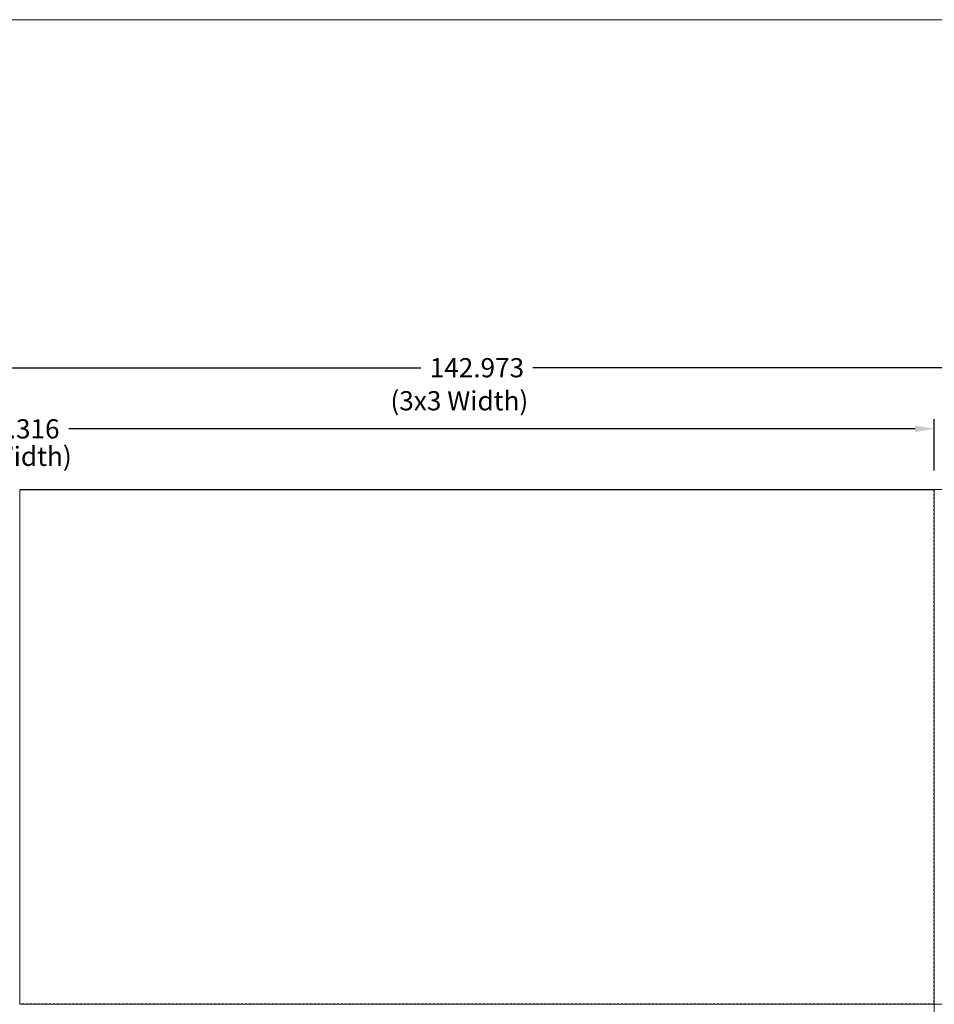
# Model space of a CAD drawing. Extents: x -92 to 90, y -46 to 90.
# Drawn here: x -29 to 19, y 39 to 90 of the extents above; entities that cross this region are included whole.
import ezdxf

# ---------------------------------------------------------------- set-up
doc = ezdxf.new("R2010")
doc.units = 0
doc.header["$MEASUREMENT"] = 0
doc.linetypes.add('DASHED', pattern=[0.75, 0.5, -0.25])
doc.layers.get('0').update_dxf_attribs({"lineweight": 0})
doc.layers.add('00_COMPONENTS', color=7, linetype='Continuous', lineweight=0)
doc.layers.add('1278', color=5, linetype='Continuous', lineweight=0, true_color=0x0000ff)
doc.styles.add('DC_TEXTSTYLE4', font='arial.ttf', dxfattribs={"height": 0.2})
doc.styles.add('DC_TEXTSTYLE5', font='arial.ttf', dxfattribs={"height": 1})
doc.dimstyles.get("Standard").update_dxf_attribs({"dimtxt": 0.18, "dimasz": 0.18, "dimexe": 0.18, "dimexo": 0.0625, "dimgap": 0.09, "dimtad": 0, "dimtih": 1, "dimtoh": 1, "dimdec": 4, "dimzin": 0, "dimdsep": 46, "dimtxsty": 'Standard', "dimcen": 0.09, "dimadec": 0, "dimazin": 0, "dimtfac": 1, "dimtdec": 4, "dimtofl": 0, "dimtmove": 0, "dimatfit": 3, "dimfxl": 0, "dimtolj": 1, "dimtzin": 0, "dimarcsym": 0})

# ---------------------------------------------------------------- blocks, each defined once
blk = doc.blocks.new('*D1')
at = {"layer": '1278', "color": 0, "lineweight": -2, "ltscale": 0.07874}
for p, q in [((-76.798, 61.607), (-76.798, 72.708)), ((66.176, 61.372), (66.176, 72.708)), ((-75.798, 72.208), (-8.225, 72.208)), ((65.176, 72.208), (-2.396, 72.208))]:
    blk.add_line(p, q, dxfattribs=at)
at = {"layer": '1278', "color": 0}
for points in [[(-75.798, 72.375), (-75.798, 72.041), (-76.798, 72.208)], [(65.176, 72.041), (65.176, 72.375), (66.176, 72.208)]]:
    blk.add_solid(points, dxfattribs=at)
at = {"layer": 'Defpoints', "color": 0}
for p in [(66.176, 72.208), (-76.798, 60.607), (66.176, 60.372)]:
    blk.add_point(p, dxfattribs=at)
at = {"layer": '1278', "color": 0, "lineweight": 0, "insert": (-5.311, 72.208), "char_height": 1, "attachment_point": 5, "style": 'DC_TEXTSTYLE5'}
blk.add_mtext('\\A1;142.973', dxfattribs=at)
blk = doc.blocks.new('*D2')
at = {"layer": '1278', "color": 0, "lineweight": -2, "ltscale": 0.07874}
for p, q in [((-76.798, 66.662), (-76.798, 69.523)), ((18.518, 66.851), (18.518, 69.523)), ((-75.798, 69.023), (-31.714, 69.023)), ((17.518, 69.023), (-26.567, 69.023))]:
    blk.add_line(p, q, dxfattribs=at)
at = {"layer": '1278', "color": 0}
for points in [[(-75.798, 69.19), (-75.798, 68.856), (-76.798, 69.023)], [(17.518, 68.856), (17.518, 69.19), (18.518, 69.023)]]:
    blk.add_solid(points, dxfattribs=at)
at = {"layer": 'Defpoints', "color": 0}
for p in [(-76.798, 69.023), (18.518, 65.851), (-76.798, 65.662)]:
    blk.add_point(p, dxfattribs=at)
at = {"layer": '1278', "color": 0, "lineweight": 0, "insert": (-29.14, 69.023), "char_height": 1, "attachment_point": 5, "style": 'DC_TEXTSTYLE5'}
blk.add_mtext('\\A1;95.316', dxfattribs=at)

msp = doc.modelspace()

# ---------------------------------------------------------------- linework, layer by layer
at = {"color": 7, "linetype": 'DASHED', "lineweight": 0, "ltscale": 0.03937}
for p, q in [((-29.1229, 39.056), (-29.1229, 65.841)), ((-29.1229, 65.841), (18.5004, 65.841)), ((18.5004, 65.841), (18.5004, 39.056)), ((18.5004, 39.056), (-29.1229, 39.056))]:
    msp.add_line(p, q, dxfattribs=at)
at = {"color": 7, "linetype": 'Continuous', "lineweight": 0, "ltscale": 6.007917, "flags": 128}
msp.add_lwpolyline([(-92.3408, 90.3443), (-92.3408, -46.362), (89.9231, -46.362), (89.9231, 90.3443), (-92.3408, 90.3443)], close=True, dxfattribs=at)
at = {"layer": '00_COMPONENTS', "color": 7, "linetype": 'Continuous', "lineweight": 0, "ltscale": 0.004921}
for p, q in [((-29.1363, 65.8584), (18.5138, 65.8584)), ((-29.1343, 39.0446), (-29.1343, 65.8525)), ((-29.1343, 65.8525), (18.5118, 65.8525)), ((-15.4668, 65.8662), (-15.4668, 65.8631)), ((-15.014, 65.8662), (-15.014, 65.8631)), ((-7.5258, 65.8662), (-7.5258, 65.8631)), ((-7.0731, 65.8662), (-7.0731, 65.8631)), ((-3.5494, 65.8662), (-3.5494, 65.8631)), ((-3.0967, 65.8662), (-3.0967, 65.8631)), ((-2.6508, 65.8654), (-2.6502, 65.8647)), ((-2.6502, 65.8647), (-2.6497, 65.8627)), ((-2.6497, 65.8627), (-2.6491, 65.8599)), ((4.3915, 65.8662), (4.3915, 65.8631)), ((4.8443, 65.8662), (4.8443, 65.8631)), ((14.3128, 65.8662), (14.3128, 65.8631)), ((14.7655, 65.8662), (14.7655, 65.8631)), ((18.5118, 65.8525), (18.5118, 39.0446)), ((18.5138, 65.8584), (18.5191, 65.853)), ((18.5177, 65.8544), (18.5216, 65.8584)), ((18.5177, 65.8544), (18.5177, 39.0426)), ((18.5177, 39.0426), (18.5177, 65.8544)), ((18.5216, 65.8584), (66.1717, 65.8584)), ((18.5138, 39.0387), (-29.1363, 39.0387)), ((-29.1363, 39.0387), (18.5138, 39.0387)), ((18.5118, 39.0446), (-29.1343, 39.0446)), ((-15.4668, 39.0465), (-15.4668, 39.0434)), ((-15.014, 39.0465), (-15.014, 39.0434)), ((-7.5258, 39.0465), (-7.5258, 39.0434)), ((-7.0731, 39.0465), (-7.0731, 39.0434)), ((-3.5494, 39.0465), (-3.5494, 39.0434)), ((-3.0967, 39.0465), (-3.0967, 39.0434)), ((-2.6508, 39.0457), (-2.6502, 39.045)), ((-2.6502, 39.045), (-2.6497, 39.043)), ((-2.6497, 39.043), (-2.6491, 39.0402)), ((4.3915, 39.0465), (4.3915, 39.0434)), ((4.8443, 39.0465), (4.8443, 39.0434)), ((14.3128, 39.0465), (14.3128, 39.0434)), ((14.7655, 39.0465), (14.7655, 39.0434)), ((18.5216, 39.0387), (18.5134, 39.0469)), ((18.5138, 39.0387), (18.5177, 39.0426)), ((18.5138, 39.0387), (18.5191, 39.0333)), ((18.5197, 39.0426), (18.5177, 39.0426)), ((18.5177, 39.0347), (18.5216, 39.0387)), ((18.5177, 39.0347), (18.5177, 12.2229)), ((18.5177, 12.2229), (18.5177, 39.0347)), ((66.1717, 39.0387), (18.5216, 39.0387)), ((18.5216, 39.0387), (66.1717, 39.0387))]:
    msp.add_line(p, q, dxfattribs=at)

# ---------------------------------------------------------------- texts
at = {"layer": '1278', "lineweight": 0, "style": 'DC_TEXTSTYLE4'}
for s, p in [('(3x3 Width)', (-9.8172, 69.9853)), ('(2x2 Width)', (-33.6065, 67.0899))]:
    msp.add_text(s, height=1, dxfattribs=at).set_placement(p)

# ---------------------------------------------------------------- dimensions: what is measured, and where the dimension line sits
at = {"layer": '1278', "lineweight": 0, "ltscale": 0.07874}
for base, p1, p2, override, picture, middle in [((66.1756, 72.208), (-76.7976, 60.6069), (66.1756, 60.3723), {"dimtxt": 1, "dimasz": 1, "dimexe": 0.5, "dimexo": 1, "dimgap": 0.5, "dimtad": 0, "dimjust": 0, "dimtih": 1, "dimtoh": 0, "dimdec": 3, "dimzin": 0, "dimlunit": 2, "dimtxsty": 'DC_TEXTSTYLE5', "dimsah": 0, "dimtol": 0, "dimtfac": 1, "dimtdec": 3, "dimtix": 0, "dimtofl": 1, "dimtmove": 0, "dimfxlon": 0}, '*D1', (-5.311, 72.208)), ((-76.7981, 69.0231), (18.5177, 65.851), (-76.7981, 65.6622), {"dimtxt": 1, "dimasz": 1, "dimexe": 0.5, "dimexo": 1, "dimgap": 0.5, "dimtad": 0, "dimjust": 0, "dimtih": 1, "dimtoh": 0, "dimdec": 3, "dimzin": 8, "dimlunit": 2, "dimtxsty": 'DC_TEXTSTYLE5', "dimsah": 0, "dimtol": 0, "dimtfac": 1, "dimtdec": 3, "dimtix": 0, "dimtofl": 1, "dimtmove": 0, "dimfxlon": 0}, '*D2', (-29.1402, 69.0231))]:
    dim = msp.add_linear_dim(base=base, p1=p1, p2=p2, dimstyle='Standard', override=override, dxfattribs=at)
    dim.commit()
    dim.dimension.update_dxf_attribs({"geometry": picture, "text_midpoint": middle})

doc.saveas('drawing.dxf')
